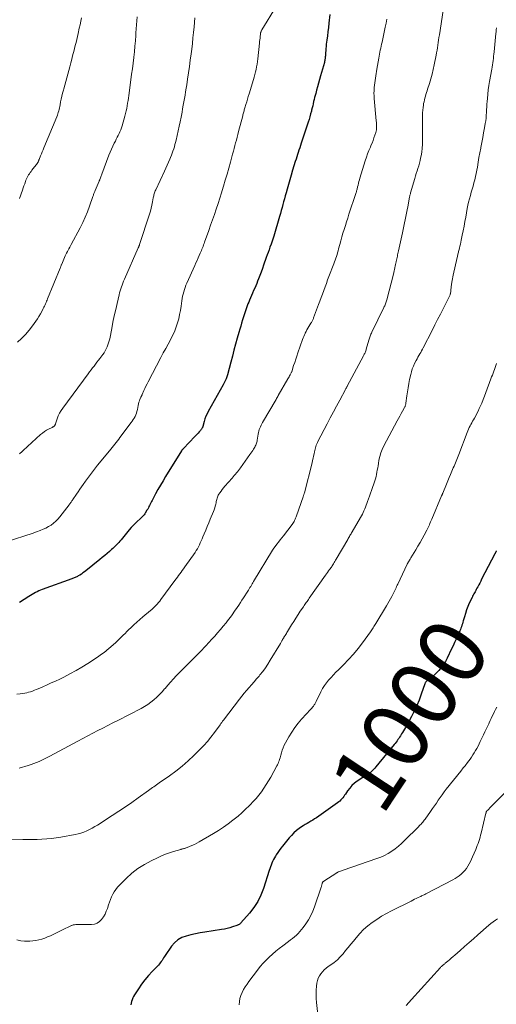
# Model space of a CAD drawing. Units: feet. Extents: x 1959993 to 1964319, y 500000 to 505000.
# Drawn here: x 1961860 to 1962003, y 500943 to 501238 of the extents above; entities that cross this region are included whole.
import ezdxf
from ezdxf.enums import TextEntityAlignment as Align

# ---------------------------------------------------------------- set-up
doc = ezdxf.new("R2010")
doc.units = ezdxf.units.FT
doc.header["$LTSCALE"] = 100
doc.header["$MEASUREMENT"] = 0
for name, color, linetype, lineweight in [('CONTOUR INDEX', 32, 'Continuous', 25), ('CONTOUR INDEX LABEL', 7, 'Continuous', 15), ('CONTOUR INTERMEDIATE', 40, 'Continuous', 15)]:
    doc.layers.add(name, color=color, linetype=linetype, lineweight=lineweight)
doc.styles.add('slant', font='romans.shx', dxfattribs={"oblique": 14.999978})

msp = doc.modelspace()

# ---------------------------------------------------------------- linework, layer by layer
at = {"layer": 'CONTOUR INDEX', "flags": 128}
for points, elevation in [([(1961953.04, 501239.51), (1961952.74, 501236.91), (1961952.59, 501235.65), (1961952.44, 501234.39), (1961952.29, 501233.13), (1961952.14, 501231.88), (1961951.98, 501230.62), (1961951.91, 501229.99), (1961951.85, 501229.36), (1961951.8, 501228.73), (1961951.75, 501228.1), (1961951.71, 501227.39), (1961951.69, 501227.12), (1961951.67, 501226.84), (1961951.65, 501226.56), (1961951.62, 501226.28), (1961951.58, 501226.01), (1961951.54, 501225.73), (1961951.48, 501225.46), (1961951.41, 501225.19), (1961950.27, 501221.13), (1961949.97, 501220.05), (1961949.67, 501218.98), (1961949.37, 501217.9), (1961949.07, 501216.83), (1961948.81, 501215.91), (1961948.64, 501215.29), (1961948.48, 501214.67), (1961948.33, 501214.05), (1961948.18, 501213.43), (1961948.04, 501212.8), (1961947.9, 501212.18), (1961947.75, 501211.55), (1961947.59, 501210.93), (1961947.5, 501210.55), (1961947.29, 501209.74), (1961947.06, 501208.93), (1961946.82, 501208.13), (1961946.57, 501207.33), (1961944.47, 501200.96), (1961944.25, 501200.28), (1961944.02, 501199.61), (1961943.8, 501198.93), (1961943.57, 501198.25), (1961943.35, 501197.57), (1961943.13, 501196.89), (1961942.92, 501196.21), (1961942.7, 501195.52), (1961941.9, 501192.87), (1961941.47, 501191.46), (1961941.05, 501190.04), (1961940.64, 501188.62), (1961940.24, 501187.2), (1961939.94, 501186.1), (1961939.69, 501185.23), (1961939.45, 501184.35), (1961939.21, 501183.47), (1961938.97, 501182.59), (1961938.73, 501181.71), (1961938.49, 501180.83), (1961938.24, 501179.96), (1961937.99, 501179.08), (1961936.24, 501173.12), (1961936.15, 501172.82), (1961936.06, 501172.53), (1961935.97, 501172.23), (1961935.87, 501171.94), (1961935.77, 501171.64), (1961935.66, 501171.35), (1961935.56, 501171.05), (1961935.45, 501170.76), (1961935.11, 501169.82), (1961934.83, 501169.05), (1961934.56, 501168.29), (1961934.29, 501167.52), (1961934.01, 501166.75), (1961933.21, 501164.48), (1961932.84, 501163.43), (1961932.46, 501162.39), (1961932.07, 501161.36), (1961931.67, 501160.32), (1961931.43, 501159.71), (1961931.14, 501158.99), (1961930.85, 501158.27), (1961930.54, 501157.55), (1961930.23, 501156.83), (1961929.92, 501156.12), (1961929.61, 501155.4), (1961929.31, 501154.68), (1961929.01, 501153.97), (1961928.77, 501153.41), (1961928.54, 501152.83), (1961928.31, 501152.24), (1961928.1, 501151.66), (1961927.89, 501151.07), (1961927.69, 501150.48), (1961927.49, 501149.88), (1961927.3, 501149.28), (1961927.12, 501148.69), (1961926.92, 501148.04), (1961926.64, 501147.12), (1961926.37, 501146.19), (1961926.1, 501145.27), (1961925.84, 501144.34), (1961925.34, 501142.6), (1961924.84, 501140.8), (1961924.34, 501139), (1961923.86, 501137.19), (1961923.38, 501135.39), (1961922.38, 501131.59), (1961922.3, 501131.28), (1961922.2, 501130.97), (1961922.09, 501130.67), (1961921.98, 501130.37), (1961921.9, 501130.17), (1961921.81, 501129.97), (1961921.72, 501129.77), (1961921.62, 501129.58), (1961921.52, 501129.39), (1961921.41, 501129.2), (1961921.3, 501129.01), (1961921.19, 501128.81), (1961921.09, 501128.62), (1961916.66, 501120.68), (1961916.29, 501119.94), (1961915.95, 501119.2), (1961915.67, 501118.43), (1961915.43, 501117.65), (1961915.03, 501116.18), (1961915.01, 501116.12), (1961914.99, 501116.06), (1961914.98, 501115.99), (1961914.96, 501115.93), (1961914.94, 501115.86), (1961914.92, 501115.8), (1961914.89, 501115.74), (1961914.86, 501115.69), (1961914.75, 501115.52), (1961914.65, 501115.38), (1961914.56, 501115.24), (1961914.45, 501115.11), (1961914.34, 501114.98), (1961913.93, 501114.53), (1961913.6, 501114.17), (1961913.28, 501113.82), (1961912.95, 501113.47), (1961912.63, 501113.13), (1961909.19, 501109.53), (1961909.12, 501109.45), (1961909.04, 501109.37), (1961908.97, 501109.29), (1961908.9, 501109.2), (1961908.84, 501109.11), (1961908.77, 501109.03), (1961908.71, 501108.93), (1961908.65, 501108.84), (1961903.89, 501101.2), (1961903.1, 501099.91), (1961902.33, 501098.6), (1961901.59, 501097.28), (1961900.87, 501095.95), (1961899.84, 501094), (1961899.65, 501093.63), (1961899.46, 501093.26), (1961899.27, 501092.89), (1961899.09, 501092.52), (1961898.9, 501092.15), (1961898.71, 501091.78), (1961898.51, 501091.41), (1961898.3, 501091.05), (1961897.79, 501090.18), (1961897.64, 501089.94), (1961897.47, 501089.71), (1961897.29, 501089.49), (1961897.1, 501089.28), (1961896.89, 501089.07), (1961896.68, 501088.87), (1961896.47, 501088.68), (1961896.26, 501088.49), (1961895.38, 501087.72), (1961894.75, 501087.13), (1961894.13, 501086.52), (1961893.55, 501085.88), (1961892.98, 501085.22), (1961890.53, 501082.2), (1961890.2, 501081.8), (1961889.87, 501081.42), (1961889.53, 501081.04), (1961889.18, 501080.67), (1961888.82, 501080.3), (1961888.45, 501079.95), (1961888.08, 501079.6), (1961887.7, 501079.26), (1961887.06, 501078.71), (1961886.36, 501078.11), (1961885.65, 501077.51), (1961884.93, 501076.91), (1961884.21, 501076.32), (1961880.03, 501072.94), (1961879.59, 501072.6), (1961879.15, 501072.27), (1961878.69, 501071.96), (1961878.23, 501071.66), (1961877.75, 501071.37), (1961877.52, 501071.23), (1961877.28, 501071.1), (1961877.04, 501070.98), (1961876.79, 501070.87), (1961876.53, 501070.77), (1961876.28, 501070.67), (1961876.02, 501070.57), (1961875.77, 501070.48), (1961866.96, 501067.33), (1961866.43, 501067.13), (1961865.92, 501066.91), (1961865.41, 501066.66), (1961864.92, 501066.4), (1961864.43, 501066.12), (1961863.94, 501065.83), (1961863.46, 501065.54), (1961862.99, 501065.24), (1961860.16, 501063.46)], 1020), ([(1962002.87, 501078.86), (1962002.81, 501078.73), (1962002.75, 501078.61), (1962002.69, 501078.49), (1962002.63, 501078.36), (1962002.57, 501078.24), (1962002.51, 501078.11), (1962002.45, 501077.99), (1961998.48, 501070.37), (1961998.19, 501069.81), (1961997.89, 501069.25), (1961997.59, 501068.69), (1961997.3, 501068.13), (1961997.06, 501067.69), (1961996.88, 501067.35), (1961996.69, 501067.01), (1961996.5, 501066.67), (1961996.31, 501066.33), (1961996.13, 501065.99), (1961995.95, 501065.64), (1961995.77, 501065.3), (1961995.6, 501064.95), (1961994.79, 501063.2), (1961994.36, 501062.21), (1961993.96, 501061.21), (1961993.61, 501060.18), (1961993.3, 501059.15), (1961992.98, 501057.94), (1961992.85, 501057.5), (1961992.72, 501057.06), (1961992.58, 501056.62), (1961992.44, 501056.18), (1961992.28, 501055.74), (1961992.12, 501055.31), (1961991.94, 501054.89), (1961991.76, 501054.47), (1961991.26, 501053.37), (1961990.82, 501052.4), (1961990.37, 501051.44), (1961989.92, 501050.48), (1961989.46, 501049.52), (1961988.15, 501046.8), (1961987.62, 501045.8), (1961987.03, 501044.84), (1961986.36, 501043.94), (1961985.63, 501043.08), (1961984.98, 501042.39), (1961984.52, 501041.92), (1961984.03, 501041.47), (1961983.53, 501041.06), (1961983, 501040.66), (1961982.16, 501040.08), (1961982.04, 501039.98), (1961981.93, 501039.88), (1961981.84, 501039.77), (1961981.75, 501039.64), (1961981.67, 501039.51), (1961981.6, 501039.38), (1961981.54, 501039.24), (1961981.48, 501039.09), (1961980.38, 501035.93), (1961979.74, 501034.22), (1961979.05, 501032.53), (1961978.27, 501030.88), (1961977.44, 501029.25), (1961975.67, 501025.97), (1961975.4, 501025.48), (1961975.12, 501025), (1961974.83, 501024.52), (1961974.53, 501024.05), (1961974.42, 501023.88), (1961974.17, 501023.5), (1961973.92, 501023.11), (1961973.67, 501022.73), (1961973.41, 501022.35), (1961973.15, 501021.97), (1961972.88, 501021.59), (1961972.6, 501021.23), (1961972.31, 501020.87), (1961966.81, 501014.17), (1961966.53, 501013.84), (1961966.24, 501013.52), (1961965.94, 501013.22), (1961965.62, 501012.92), (1961965.4, 501012.72), (1961965.19, 501012.53), (1961964.97, 501012.36), (1961964.74, 501012.2), (1961964.5, 501012.05), (1961964.26, 501011.9), (1961964.02, 501011.75), (1961963.79, 501011.6), (1961963.55, 501011.45), (1961961.25, 501009.89), (1961960.43, 501009.27), (1961959.67, 501008.6), (1961958.99, 501007.84), (1961958.36, 501007.02), (1961957.69, 501006.05), (1961957.44, 501005.68), (1961957.18, 501005.32), (1961956.91, 501004.97), (1961956.63, 501004.62), (1961956.34, 501004.29), (1961956.03, 501003.97), (1961955.7, 501003.69), (1961955.34, 501003.42), (1961949.02, 500998.97), (1961948.48, 500998.6), (1961947.92, 500998.24), (1961947.36, 500997.9), (1961946.78, 500997.58), (1961946.21, 500997.26), (1961945.64, 500996.92), (1961945.09, 500996.56), (1961944.54, 500996.2), (1961943.9, 500995.74), (1961943.07, 500995.11), (1961942.27, 500994.43), (1961941.54, 500993.69), (1961940.85, 500992.9), (1961938.88, 500990.48), (1961938.38, 500989.84), (1961937.89, 500989.19), (1961937.43, 500988.51), (1961936.98, 500987.83), (1961936.75, 500987.45), (1961936.45, 500986.94), (1961936.16, 500986.42), (1961935.91, 500985.89), (1961935.67, 500985.35), (1961935.45, 500984.8), (1961935.24, 500984.24), (1961935.04, 500983.68), (1961934.86, 500983.12), (1961933.15, 500977.72), (1961932.39, 500975.74), (1961931.47, 500973.84), (1961930.32, 500972.08), (1961929.02, 500970.4), (1961926.42, 500967.44), (1961926.3, 500967.31), (1961926.17, 500967.2), (1961926.03, 500967.09), (1961925.88, 500967), (1961925.72, 500966.92), (1961925.57, 500966.84), (1961925.4, 500966.77), (1961925.24, 500966.71), (1961923.95, 500966.28), (1961923.13, 500966.03), (1961922.31, 500965.8), (1961921.47, 500965.62), (1961920.63, 500965.47), (1961915.66, 500964.7), (1961914.24, 500964.46), (1961912.83, 500964.19), (1961911.42, 500963.88), (1961910.02, 500963.54), (1961908.72, 500963.05), (1961907.54, 500962.4), (1961906.52, 500961.5), (1961905.62, 500960.45), (1961903.77, 500957.73), (1961903.53, 500957.36), (1961903.28, 500956.99), (1961903.04, 500956.62), (1961902.8, 500956.25), (1961902.56, 500955.88), (1961902.3, 500955.52), (1961902.02, 500955.18), (1961901.73, 500954.85), (1961899.86, 500952.88), (1961898.76, 500951.66), (1961897.7, 500950.4), (1961896.71, 500949.1), (1961895.76, 500947.75), (1961894.53, 500945.92), (1961894.26, 500945.46), (1961894.03, 500944.98), (1961893.85, 500944.47), (1961893.72, 500943.95), (1961893.6, 500943.42), (1961893.48, 500942.9)], 1000)]:
    msp.add_lwpolyline(points, dxfattribs=dict(at, elevation=elevation))
at = {"layer": 'CONTOUR INTERMEDIATE', "flags": 128}
for points, elevation in [([(1961936.96, 501241.96), (1961932.73, 501234.99), (1961932.64, 501234.84), (1961932.56, 501234.68), (1961932.49, 501234.51), (1961932.42, 501234.35), (1961932.36, 501234.18), (1961932.31, 501234), (1961932.28, 501233.83), (1961932.26, 501233.65), (1961932.19, 501232.98), (1961932.14, 501232.47), (1961932.08, 501231.96), (1961932.03, 501231.44), (1961931.98, 501230.93), (1961931.47, 501226.24), (1961931.38, 501225.45), (1961931.26, 501224.67), (1961931.13, 501223.89), (1961930.97, 501223.11), (1961930.8, 501222.33), (1961930.61, 501221.56), (1961930.4, 501220.8), (1961930.18, 501220.04), (1961928.89, 501215.78), (1961928.64, 501214.99), (1961928.4, 501214.19), (1961928.16, 501213.39), (1961927.92, 501212.59), (1961927.62, 501211.58), (1961927.53, 501211.29), (1961927.44, 501211), (1961927.36, 501210.7), (1961927.28, 501210.41), (1961927.2, 501210.12), (1961927.12, 501209.82), (1961927.04, 501209.52), (1961926.96, 501209.23), (1961925.71, 501204.46), (1961925.49, 501203.62), (1961925.27, 501202.78), (1961925.05, 501201.94), (1961924.83, 501201.1), (1961924.61, 501200.26), (1961924.39, 501199.43), (1961924.16, 501198.59), (1961923.93, 501197.75), (1961923.27, 501195.33), (1961922.77, 501193.52), (1961922.26, 501191.71), (1961921.74, 501189.91), (1961921.2, 501188.11), (1961921.11, 501187.79), (1961920.61, 501186.16), (1961920.09, 501184.53), (1961919.57, 501182.9), (1961919.03, 501181.28), (1961918.47, 501179.66), (1961917.92, 501178.04), (1961917.35, 501176.43), (1961916.78, 501174.82), (1961915.55, 501171.35), (1961915.4, 501170.93), (1961915.24, 501170.51), (1961915.08, 501170.09), (1961914.92, 501169.68), (1961914.75, 501169.26), (1961914.58, 501168.85), (1961914.41, 501168.44), (1961914.23, 501168.03), (1961913.93, 501167.36), (1961913.6, 501166.62), (1961913.28, 501165.88), (1961912.95, 501165.14), (1961912.62, 501164.4), (1961910.26, 501159.11), (1961909.98, 501158.47), (1961909.73, 501157.82), (1961909.5, 501157.15), (1961909.29, 501156.49), (1961909.1, 501155.81), (1961908.94, 501155.13), (1961908.82, 501154.44), (1961908.71, 501153.75), (1961908.5, 501152.13), (1961908.31, 501150.88), (1961908.08, 501149.65), (1961907.79, 501148.42), (1961907.47, 501147.21), (1961907.08, 501146.01), (1961906.64, 501144.84), (1961906.12, 501143.69), (1961905.56, 501142.57), (1961905.33, 501142.14), (1961904.61, 501140.82), (1961903.9, 501139.49), (1961903.19, 501138.16), (1961902.49, 501136.83), (1961898.67, 501129.53), (1961898.33, 501128.88), (1961898.01, 501128.22), (1961897.69, 501127.55), (1961897.39, 501126.88), (1961896.88, 501125.75), (1961896.83, 501125.64), (1961896.78, 501125.54), (1961896.73, 501125.44), (1961896.68, 501125.34), (1961896.63, 501125.23), (1961896.58, 501125.13), (1961896.53, 501125.03), (1961896.48, 501124.93), (1961896.2, 501124.27), (1961896.02, 501123.83), (1961895.87, 501123.38), (1961895.75, 501122.92), (1961895.65, 501122.46), (1961895.43, 501121.21), (1961895.31, 501120.68), (1961895.16, 501120.16), (1961894.97, 501119.65), (1961894.74, 501119.16), (1961894.47, 501118.68), (1961894.19, 501118.21), (1961893.89, 501117.75), (1961893.57, 501117.31), (1961890.21, 501112.82), (1961889.83, 501112.32), (1961889.44, 501111.82), (1961889.06, 501111.32), (1961888.67, 501110.83), (1961888.27, 501110.34), (1961887.88, 501109.85), (1961887.48, 501109.36), (1961887.08, 501108.88), (1961883.51, 501104.53), (1961882.58, 501103.37), (1961881.66, 501102.19), (1961880.78, 501100.99), (1961879.91, 501099.78), (1961879.23, 501098.81), (1961878.72, 501098.07), (1961878.21, 501097.33), (1961877.69, 501096.59), (1961877.18, 501095.84), (1961876.13, 501094.31), (1961875.99, 501094.11), (1961875.85, 501093.9), (1961875.71, 501093.7), (1961875.57, 501093.5), (1961875.43, 501093.3), (1961875.29, 501093.1), (1961875.15, 501092.9), (1961875, 501092.71), (1961872.23, 501089.07), (1961871.65, 501088.38), (1961871.02, 501087.74), (1961870.33, 501087.16), (1961869.6, 501086.63), (1961869.58, 501086.62), (1961868.81, 501086.15), (1961868.02, 501085.73), (1961867.21, 501085.35), (1961866.38, 501085.02), (1961865.2, 501084.58), (1961864.95, 501084.49), (1961864.7, 501084.4), (1961864.44, 501084.31), (1961864.19, 501084.23), (1961856.2, 501081.63)], 1024), ([(1961986.91, 501240.78), (1961985.82, 501233.42), (1961985.71, 501232.65), (1961985.59, 501231.89), (1961985.48, 501231.12), (1961985.38, 501230.35), (1961985.26, 501229.59), (1961985.14, 501228.83), (1961985, 501228.07), (1961984.85, 501227.31), (1961984.28, 501224.48), (1961983.98, 501223.07), (1961983.64, 501221.66), (1961983.25, 501220.27), (1961982.84, 501218.89), (1961982.31, 501217.21), (1961982.14, 501216.67), (1961981.97, 501216.13), (1961981.8, 501215.58), (1961981.64, 501215.04), (1961981.48, 501214.49), (1961981.34, 501213.94), (1961981.23, 501213.39), (1961981.12, 501212.83), (1961981.05, 501212.41), (1961980.94, 501211.64), (1961980.86, 501210.86), (1961980.81, 501210.09), (1961980.79, 501209.31), (1961980.79, 501208.9), (1961980.79, 501207.91), (1961980.78, 501206.92), (1961980.78, 501205.94), (1961980.78, 501204.95), (1961980.79, 501201.77), (1961980.76, 501200.62), (1961980.68, 501199.48), (1961980.54, 501198.35), (1961980.34, 501197.22), (1961980.21, 501196.54), (1961980.04, 501195.76), (1961979.85, 501194.99), (1961979.63, 501194.22), (1961979.4, 501193.46), (1961979.16, 501192.7), (1961978.92, 501191.94), (1961978.69, 501191.18), (1961978.47, 501190.42), (1961977.2, 501186.09), (1961977.14, 501185.86), (1961977.07, 501185.63), (1961977.01, 501185.4), (1961976.96, 501185.17), (1961976.91, 501184.94), (1961976.86, 501184.7), (1961976.81, 501184.47), (1961976.77, 501184.23), (1961976.36, 501181.98), (1961976.18, 501181), (1961975.99, 501180.02), (1961975.8, 501179.05), (1961975.6, 501178.07), (1961975.39, 501177.1), (1961975.19, 501176.13), (1961974.98, 501175.16), (1961974.77, 501174.18), (1961973.59, 501168.8), (1961973.5, 501168.39), (1961973.42, 501167.99), (1961973.33, 501167.58), (1961973.25, 501167.18), (1961973.17, 501166.77), (1961973.09, 501166.36), (1961973, 501165.96), (1961972.92, 501165.55), (1961972.91, 501165.5), (1961972.82, 501165.06), (1961972.73, 501164.63), (1961972.64, 501164.19), (1961972.54, 501163.76), (1961972.52, 501163.68), (1961972.41, 501163.21), (1961972.3, 501162.74), (1961972.18, 501162.27), (1961972.06, 501161.8), (1961970.06, 501154.1), (1961969.98, 501153.8), (1961969.89, 501153.49), (1961969.79, 501153.2), (1961969.68, 501152.9), (1961969.57, 501152.61), (1961969.45, 501152.32), (1961969.32, 501152.03), (1961969.19, 501151.75), (1961965.59, 501144.35), (1961965.46, 501144.08), (1961965.33, 501143.79), (1961965.21, 501143.51), (1961965.1, 501143.22), (1961965, 501142.93), (1961964.9, 501142.64), (1961964.81, 501142.34), (1961964.72, 501142.04), (1961963.96, 501139.35), (1961963.88, 501139.08), (1961963.79, 501138.82), (1961963.7, 501138.55), (1961963.59, 501138.29), (1961963.48, 501138.04), (1961963.36, 501137.78), (1961963.24, 501137.53), (1961963.11, 501137.28), (1961958.24, 501128.2), (1961958.18, 501128.08), (1961958.12, 501127.97), (1961958.06, 501127.85), (1961958, 501127.73), (1961957.94, 501127.62), (1961957.87, 501127.5), (1961957.81, 501127.39), (1961957.75, 501127.27), (1961955.98, 501124), (1961955.04, 501122.25), (1961954.11, 501120.5), (1961953.18, 501118.74), (1961952.26, 501116.98), (1961949.49, 501111.67), (1961949.31, 501111.3), (1961949.14, 501110.93), (1961948.98, 501110.54), (1961948.84, 501110.15), (1961948.72, 501109.76), (1961948.61, 501109.36), (1961948.51, 501108.96), (1961948.42, 501108.56), (1961948.32, 501107.99), (1961948.18, 501107.3), (1961948.03, 501106.62), (1961947.87, 501105.93), (1961947.71, 501105.25), (1961945.41, 501096.25), (1961945.37, 501096.1), (1961945.33, 501095.95), (1961945.28, 501095.81), (1961945.24, 501095.66), (1961945.19, 501095.51), (1961945.14, 501095.36), (1961945.09, 501095.22), (1961945.04, 501095.07), (1961943.04, 501089.38), (1961942.92, 501089.04), (1961942.79, 501088.7), (1961942.64, 501088.36), (1961942.5, 501088.03), (1961942.33, 501087.7), (1961942.16, 501087.39), (1961941.96, 501087.08), (1961941.75, 501086.79), (1961939.15, 501083.44), (1961938.66, 501082.81), (1961938.17, 501082.17), (1961937.68, 501081.53), (1961937.18, 501080.9), (1961936.34, 501079.8), (1961936.27, 501079.71), (1961936.2, 501079.62), (1961936.13, 501079.53), (1961936.07, 501079.43), (1961936.01, 501079.34), (1961935.95, 501079.24), (1961935.89, 501079.14), (1961935.83, 501079.05), (1961930.22, 501069.7), (1961930, 501069.34), (1961929.78, 501068.97), (1961929.57, 501068.61), (1961929.35, 501068.25), (1961929.13, 501067.88), (1961928.91, 501067.52), (1961928.69, 501067.16), (1961928.46, 501066.8), (1961927.19, 501064.81), (1961926.73, 501064.09), (1961926.26, 501063.38), (1961925.79, 501062.66), (1961925.31, 501061.95), (1961925.09, 501061.63), (1961924.72, 501061.09), (1961924.34, 501060.54), (1961923.96, 501060.01), (1961923.58, 501059.47), (1961923.19, 501058.94), (1961922.79, 501058.41), (1961922.38, 501057.89), (1961921.96, 501057.38), (1961921.13, 501056.37), (1961920.29, 501055.37), (1961919.44, 501054.37), (1961918.57, 501053.39), (1961917.69, 501052.42), (1961915.89, 501050.45), (1961915.33, 501049.85), (1961914.78, 501049.26), (1961914.22, 501048.68), (1961913.65, 501048.1), (1961913.08, 501047.53), (1961912.51, 501046.95), (1961911.94, 501046.37), (1961911.37, 501045.8), (1961907.08, 501041.44), (1961906.21, 501040.53), (1961905.35, 501039.6), (1961904.52, 501038.66), (1961903.71, 501037.7), (1961903.58, 501037.53), (1961902.82, 501036.67), (1961902.03, 501035.83), (1961901.21, 501035.03), (1961900.35, 501034.27), (1961899.44, 501033.55), (1961898.51, 501032.88), (1961897.54, 501032.28), (1961896.54, 501031.71), (1961889.59, 501028.11), (1961888.1, 501027.34), (1961886.6, 501026.57), (1961885.11, 501025.8), (1961883.61, 501025.05), (1961882.11, 501024.28), (1961880.61, 501023.51), (1961879.13, 501022.73), (1961877.64, 501021.94), (1961869.2, 501017.39), (1961868.42, 501016.98), (1961867.64, 501016.58), (1961866.85, 501016.2), (1961866.05, 501015.83), (1961865.24, 501015.49), (1961864.42, 501015.17), (1961863.59, 501014.88), (1961862.76, 501014.62), (1961860.03, 501013.83)], 1012), ([(1961970.13, 501238.17), (1961969.87, 501236.98), (1961969.62, 501235.79), (1961968.67, 501231.23), (1961968.54, 501230.64), (1961968.41, 501230.04), (1961968.28, 501229.45), (1961968.15, 501228.86), (1961968.01, 501228.27), (1961967.89, 501227.68), (1961967.78, 501227.08), (1961967.67, 501226.48), (1961967.12, 501223.2), (1961967.01, 501222.51), (1961966.89, 501221.82), (1961966.78, 501221.13), (1961966.67, 501220.44), (1961966.57, 501219.75), (1961966.47, 501219.05), (1961966.4, 501218.36), (1961966.33, 501217.66), (1961966.32, 501217.49), (1961966.27, 501216.71), (1961966.25, 501215.93), (1961966.28, 501215.14), (1961966.33, 501214.36), (1961966.92, 501207.66), (1961966.96, 501207.22), (1961966.98, 501206.78), (1961967, 501206.34), (1961967.01, 501205.9), (1961967, 501205.46), (1961966.96, 501205.03), (1961966.87, 501204.6), (1961966.76, 501204.18), (1961966.52, 501203.41), (1961966.25, 501202.62), (1961965.97, 501201.82), (1961965.67, 501201.04), (1961965.35, 501200.26), (1961965.16, 501199.81), (1961964.75, 501198.8), (1961964.36, 501197.79), (1961964, 501196.77), (1961963.66, 501195.73), (1961962.02, 501190.47), (1961961.87, 501189.97), (1961961.73, 501189.47), (1961961.6, 501188.97), (1961961.48, 501188.46), (1961961.36, 501187.96), (1961961.3, 501187.7), (1961961.23, 501187.45), (1961961.17, 501187.2), (1961961.11, 501186.94), (1961961.04, 501186.69), (1961960.97, 501186.44), (1961960.89, 501186.19), (1961960.81, 501185.94), (1961958.76, 501179.69), (1961958.4, 501178.57), (1961958.03, 501177.44), (1961957.68, 501176.31), (1961957.32, 501175.18), (1961956.97, 501174.05), (1961956.64, 501172.92), (1961956.32, 501171.78), (1961956.01, 501170.64), (1961955.66, 501169.31), (1961955.51, 501168.75), (1961955.35, 501168.19), (1961955.19, 501167.63), (1961955.02, 501167.07), (1961954.84, 501166.52), (1961954.65, 501165.97), (1961954.45, 501165.43), (1961954.25, 501164.88), (1961952.78, 501161.06), (1961952.38, 501160.02), (1961951.99, 501158.97), (1961951.6, 501157.92), (1961951.22, 501156.86), (1961950.84, 501155.81), (1961950.45, 501154.76), (1961950.07, 501153.71), (1961949.68, 501152.66), (1961948.19, 501148.69), (1961948.11, 501148.48), (1961948.02, 501148.28), (1961947.93, 501148.08), (1961947.83, 501147.88), (1961947.72, 501147.68), (1961947.61, 501147.49), (1961947.5, 501147.3), (1961947.38, 501147.1), (1961946.72, 501146.05), (1961946.44, 501145.57), (1961946.17, 501145.09), (1961945.92, 501144.61), (1961945.67, 501144.11), (1961945.61, 501143.98), (1961945.41, 501143.55), (1961945.22, 501143.11), (1961945.05, 501142.66), (1961944.89, 501142.21), (1961943.49, 501138.17), (1961943.16, 501137.23), (1961942.84, 501136.27), (1961942.52, 501135.32), (1961942.21, 501134.37), (1961941.62, 501132.56), (1961941.6, 501132.51), (1961941.59, 501132.46), (1961941.57, 501132.41), (1961941.55, 501132.36), (1961941.53, 501132.32), (1961941.51, 501132.27), (1961941.48, 501132.23), (1961941.46, 501132.18), (1961941.17, 501131.64), (1961941, 501131.33), (1961940.83, 501131.02), (1961940.65, 501130.71), (1961940.48, 501130.4), (1961937.62, 501125.41), (1961937.45, 501125.12), (1961937.28, 501124.83), (1961937.11, 501124.54), (1961936.94, 501124.25), (1961932.87, 501117.31), (1961932.64, 501116.9), (1961932.44, 501116.49), (1961932.25, 501116.07), (1961932.08, 501115.65), (1961931.93, 501115.21), (1961931.8, 501114.77), (1961931.7, 501114.32), (1961931.62, 501113.87), (1961931.33, 501112.07), (1961931.27, 501111.74), (1961931.19, 501111.42), (1961931.1, 501111.11), (1961930.99, 501110.8), (1961930.86, 501110.5), (1961930.72, 501110.2), (1961930.56, 501109.91), (1961930.39, 501109.63), (1961930.22, 501109.36), (1961929.94, 501108.95), (1961929.67, 501108.54), (1961929.39, 501108.14), (1961929.1, 501107.73), (1961926.3, 501103.79), (1961926, 501103.39), (1961925.7, 501102.99), (1961925.4, 501102.6), (1961925.08, 501102.22), (1961924.76, 501101.84), (1961924.44, 501101.46), (1961924.11, 501101.09), (1961923.78, 501100.71), (1961921.57, 501098.22), (1961921.18, 501097.76), (1961920.81, 501097.3), (1961920.46, 501096.81), (1961920.12, 501096.31), (1961919.83, 501095.88), (1961919.66, 501095.59), (1961919.51, 501095.29), (1961919.39, 501094.97), (1961919.28, 501094.65), (1961919.2, 501094.32), (1961919.11, 501093.99), (1961919.04, 501093.65), (1961918.97, 501093.32), (1961918.87, 501092.86), (1961918.74, 501092.3), (1961918.59, 501091.75), (1961918.4, 501091.2), (1961918.2, 501090.67), (1961917.26, 501088.4), (1961916.81, 501087.31), (1961916.36, 501086.22), (1961915.9, 501085.12), (1961915.46, 501084.03), (1961915.05, 501083.05), (1961914.8, 501082.45), (1961914.54, 501081.85), (1961914.27, 501081.26), (1961913.99, 501080.67), (1961913.7, 501080.09), (1961913.38, 501079.52), (1961913.04, 501078.97), (1961912.68, 501078.43), (1961909.6, 501074.06), (1961909.23, 501073.55), (1961908.87, 501073.04), (1961908.5, 501072.53), (1961908.13, 501072.02), (1961907.76, 501071.52), (1961907.39, 501071.01), (1961907.02, 501070.51), (1961906.65, 501070), (1961902.49, 501064.29), (1961902.14, 501063.84), (1961901.78, 501063.39), (1961901.4, 501062.96), (1961901, 501062.55), (1961900.59, 501062.14), (1961900.18, 501061.75), (1961899.75, 501061.37), (1961899.31, 501060.99), (1961897.04, 501059.09), (1961896.12, 501058.3), (1961895.22, 501057.51), (1961894.33, 501056.69), (1961893.46, 501055.87), (1961892.88, 501055.31), (1961892.3, 501054.75), (1961891.73, 501054.19), (1961891.16, 501053.62), (1961890.59, 501053.05), (1961890.02, 501052.48), (1961889.44, 501051.92), (1961888.84, 501051.38), (1961888.24, 501050.84), (1961886.74, 501049.55), (1961886.34, 501049.22), (1961885.95, 501048.89), (1961885.55, 501048.57), (1961885.15, 501048.26), (1961884.74, 501047.95), (1961884.32, 501047.65), (1961883.9, 501047.36), (1961883.48, 501047.07), (1961880.6, 501045.18), (1961878.84, 501044.08), (1961877.07, 501043.03), (1961875.25, 501042.04), (1961873.41, 501041.1), (1961872.17, 501040.5), (1961870.92, 501039.91), (1961869.67, 501039.32), (1961868.41, 501038.75), (1961867.14, 501038.2), (1961865.71, 501037.58), (1961865.16, 501037.34), (1961864.6, 501037.12), (1961864.03, 501036.9), (1961863.47, 501036.7), (1961862.89, 501036.52), (1961862.31, 501036.36), (1961861.73, 501036.24), (1961861.13, 501036.15), (1961860.37, 501036.04), (1961859.38, 501035.93)], 1016), ([(1961895.41, 501238.8), (1961895.3, 501237.63), (1961895.2, 501236.45), (1961895.1, 501235.27), (1961895.01, 501234.09), (1961894.95, 501233.23), (1961894.82, 501231.62), (1961894.68, 501230.01), (1961894.52, 501228.4), (1961894.35, 501226.8), (1961894.33, 501226.66), (1961894.13, 501224.98), (1961893.93, 501223.31), (1961893.71, 501221.64), (1961893.49, 501219.97), (1961892.86, 501215.29), (1961892.75, 501214.51), (1961892.63, 501213.74), (1961892.51, 501212.96), (1961892.39, 501212.19), (1961892.25, 501211.42), (1961892.09, 501210.65), (1961891.9, 501209.89), (1961891.7, 501209.13), (1961890.85, 501206.19), (1961890.67, 501205.59), (1961890.46, 501205.01), (1961890.22, 501204.43), (1961889.96, 501203.87), (1961889.69, 501203.31), (1961889.41, 501202.75), (1961889.13, 501202.2), (1961888.85, 501201.64), (1961888.51, 501200.98), (1961888.07, 501200.1), (1961887.65, 501199.2), (1961887.27, 501198.29), (1961886.9, 501197.36), (1961884.77, 501191.74), (1961884.66, 501191.45), (1961884.56, 501191.17), (1961884.46, 501190.88), (1961884.36, 501190.59), (1961884.21, 501190.16), (1961884.19, 501190.09), (1961884.16, 501190.01), (1961884.13, 501189.94), (1961884.1, 501189.87), (1961884.07, 501189.8), (1961884.04, 501189.72), (1961884.01, 501189.65), (1961883.98, 501189.58), (1961882.75, 501186.79), (1961882.66, 501186.57), (1961882.57, 501186.35), (1961882.49, 501186.12), (1961882.41, 501185.9), (1961882.34, 501185.67), (1961882.26, 501185.45), (1961882.19, 501185.22), (1961882.11, 501184.99), (1961881.12, 501182.1), (1961880.51, 501180.44), (1961879.85, 501178.81), (1961879.1, 501177.22), (1961878.31, 501175.64), (1961875.63, 501170.66), (1961875.4, 501170.23), (1961875.17, 501169.81), (1961874.94, 501169.38), (1961874.7, 501168.95), (1961874.48, 501168.52), (1961874.26, 501168.09), (1961874.05, 501167.65), (1961873.85, 501167.21), (1961872.79, 501164.74), (1961872.72, 501164.6), (1961872.66, 501164.45), (1961872.6, 501164.31), (1961872.55, 501164.16), (1961872.49, 501164.02), (1961872.43, 501163.87), (1961872.37, 501163.73), (1961872.31, 501163.58), (1961868.57, 501154.37), (1961868.42, 501154), (1961868.27, 501153.63), (1961868.11, 501153.27), (1961867.95, 501152.91), (1961867.78, 501152.55), (1961867.61, 501152.19), (1961867.44, 501151.84), (1961867.26, 501151.48), (1961866.82, 501150.63), (1961866.41, 501149.87), (1961865.97, 501149.11), (1961865.5, 501148.38), (1961865.01, 501147.66), (1961864.05, 501146.33), (1961863.02, 501144.99), (1961861.94, 501143.71), (1961860.77, 501142.5), (1961859.54, 501141.35)], 1032), ([(1961878.74, 501238.58), (1961878.51, 501237.54), (1961878.27, 501236.49), (1961878.04, 501235.45), (1961877.69, 501233.87), (1961877.48, 501232.97), (1961877.27, 501232.06), (1961877.06, 501231.16), (1961876.83, 501230.25), (1961876.61, 501229.35), (1961876.38, 501228.45), (1961876.16, 501227.55), (1961875.93, 501226.65), (1961875.79, 501226.12), (1961875.51, 501225.01), (1961875.22, 501223.9), (1961874.92, 501222.79), (1961874.61, 501221.68), (1961874.6, 501221.65), (1961874.3, 501220.56), (1961874, 501219.47), (1961873.7, 501218.38), (1961873.39, 501217.29), (1961873.27, 501216.86), (1961873.04, 501215.98), (1961872.82, 501215.1), (1961872.63, 501214.22), (1961872.44, 501213.34), (1961872.28, 501212.47), (1961872.18, 501212.02), (1961872.09, 501211.56), (1961871.99, 501211.11), (1961871.88, 501210.66), (1961871.77, 501210.22), (1961871.64, 501209.78), (1961871.48, 501209.34), (1961871.32, 501208.91), (1961867.47, 501199.63), (1961867.21, 501199.01), (1961866.96, 501198.39), (1961866.7, 501197.78), (1961866.45, 501197.16), (1961866, 501196.08), (1961865.97, 501196), (1961865.95, 501195.93), (1961865.92, 501195.85), (1961865.9, 501195.77), (1961865.87, 501195.7), (1961865.84, 501195.62), (1961865.81, 501195.55), (1961865.78, 501195.48), (1961865.75, 501195.42), (1961865.7, 501195.32), (1961865.65, 501195.22), (1961865.58, 501195.13), (1961865.52, 501195.04), (1961863.86, 501192.9), (1961863.6, 501192.55), (1961863.34, 501192.2), (1961863.1, 501191.84), (1961862.86, 501191.48), (1961862.64, 501191.1), (1961862.44, 501190.72), (1961862.26, 501190.32), (1961862.09, 501189.92), (1961861.93, 501189.48), (1961861.7, 501188.85), (1961861.46, 501188.22), (1961861.24, 501187.59), (1961861.01, 501186.96), (1961860.1, 501184.46)], 1036), ([(1961912.66, 501238.5), (1961912.41, 501235.85), (1961912.24, 501234.18), (1961912.07, 501232.52), (1961911.88, 501230.86), (1961911.68, 501229.2), (1961911.5, 501227.76), (1961911.26, 501225.86), (1961911.01, 501223.97), (1961910.74, 501222.08), (1961910.46, 501220.19), (1961910.19, 501218.46), (1961910.03, 501217.44), (1961909.87, 501216.42), (1961909.7, 501215.39), (1961909.52, 501214.37), (1961909.34, 501213.35), (1961909.16, 501212.34), (1961908.98, 501211.32), (1961908.79, 501210.3), (1961908.52, 501208.81), (1961908.25, 501207.43), (1961907.97, 501206.05), (1961907.68, 501204.67), (1961907.36, 501203.3), (1961907.03, 501201.87), (1961906.87, 501201.22), (1961906.69, 501200.57), (1961906.5, 501199.92), (1961906.3, 501199.28), (1961906.09, 501198.64), (1961905.86, 501198.01), (1961905.62, 501197.38), (1961905.37, 501196.75), (1961905.14, 501196.18), (1961904.76, 501195.28), (1961904.37, 501194.38), (1961903.97, 501193.49), (1961903.55, 501192.6), (1961900.93, 501187.03), (1961900.8, 501186.74), (1961900.68, 501186.44), (1961900.57, 501186.14), (1961900.48, 501185.84), (1961900.39, 501185.53), (1961900.31, 501185.22), (1961900.24, 501184.91), (1961900.18, 501184.6), (1961899.95, 501183.38), (1961899.77, 501182.46), (1961899.55, 501181.55), (1961899.31, 501180.65), (1961899.04, 501179.75), (1961896.1, 501170.65), (1961896.08, 501170.59), (1961896.06, 501170.52), (1961896.03, 501170.46), (1961896.01, 501170.39), (1961895.98, 501170.33), (1961895.96, 501170.27), (1961895.93, 501170.2), (1961895.9, 501170.14), (1961895.87, 501170.06), (1961895.82, 501169.95), (1961895.78, 501169.85), (1961895.73, 501169.75), (1961895.69, 501169.64), (1961891.55, 501160.24), (1961891.3, 501159.67), (1961891.07, 501159.09), (1961890.85, 501158.51), (1961890.64, 501157.93), (1961890.45, 501157.34), (1961890.27, 501156.75), (1961890.1, 501156.15), (1961889.95, 501155.55), (1961889.37, 501153.02), (1961888.94, 501151.15), (1961888.53, 501149.28), (1961888.13, 501147.4), (1961887.75, 501145.52), (1961887.14, 501142.44), (1961886.99, 501141.81), (1961886.82, 501141.18), (1961886.61, 501140.57), (1961886.37, 501139.96), (1961886.09, 501139.38), (1961885.79, 501138.8), (1961885.45, 501138.25), (1961885.08, 501137.72), (1961884.21, 501136.55), (1961883.78, 501135.96), (1961883.34, 501135.38), (1961882.9, 501134.81), (1961882.45, 501134.23), (1961882, 501133.66), (1961881.56, 501133.08), (1961881.12, 501132.5), (1961880.68, 501131.92), (1961873.07, 501121.65), (1961872.57, 501120.89), (1961872.12, 501120.12), (1961871.74, 501119.3), (1961871.42, 501118.45), (1961870.92, 501116.93), (1961870.88, 501116.82), (1961870.85, 501116.72), (1961870.8, 501116.63), (1961870.76, 501116.53), (1961870.7, 501116.44), (1961870.64, 501116.35), (1961870.57, 501116.28), (1961870.49, 501116.21), (1961870.41, 501116.16), (1961870.28, 501116.08), (1961870.16, 501116), (1961870.02, 501115.92), (1961869.89, 501115.85), (1961868.86, 501115.35), (1961868.22, 501115), (1961867.61, 501114.62), (1961867.04, 501114.19), (1961866.48, 501113.73), (1961861.24, 501108.92), (1961861.05, 501108.75), (1961860.86, 501108.57), (1961860.67, 501108.4), (1961860.48, 501108.22), (1961860.17, 501107.95)], 1028), ([(1962002.89, 501235.5), (1962002.84, 501234.94), (1962002.79, 501234.38), (1962002.73, 501233.82), (1962002.21, 501228.35), (1962002.14, 501227.7), (1962002.07, 501227.05), (1962001.99, 501226.4), (1962001.91, 501225.75), (1962001.82, 501225.1), (1962001.72, 501224.45), (1962001.61, 501223.81), (1962001.5, 501223.16), (1962000.84, 501219.49), (1962000.63, 501218.23), (1962000.45, 501216.96), (1962000.3, 501215.68), (1962000.18, 501214.4), (1962000.11, 501213.5), (1962000.05, 501212.67), (1961999.99, 501211.84), (1961999.95, 501211.01), (1961999.91, 501210.18), (1961999.87, 501209.36), (1961999.8, 501208.53), (1961999.69, 501207.71), (1961999.56, 501206.89), (1961999.33, 501205.59), (1961999.07, 501204.13), (1961998.8, 501202.66), (1961998.52, 501201.2), (1961998.25, 501199.73), (1961998.21, 501199.55), (1961997.94, 501198.12), (1961997.68, 501196.69), (1961997.43, 501195.26), (1961997.19, 501193.83), (1961997.03, 501192.89), (1961996.86, 501191.93), (1961996.66, 501190.98), (1961996.43, 501190.04), (1961996.18, 501189.1), (1961995.92, 501188.17), (1961995.65, 501187.23), (1961995.39, 501186.3), (1961995.12, 501185.37), (1961995.1, 501185.3), (1961994.83, 501184.33), (1961994.59, 501183.36), (1961994.38, 501182.38), (1961994.19, 501181.39), (1961993.73, 501178.88), (1961993.48, 501177.51), (1961993.22, 501176.15), (1961992.95, 501174.79), (1961992.68, 501173.42), (1961992.36, 501171.9), (1961992.23, 501171.3), (1961992.1, 501170.71), (1961991.96, 501170.11), (1961991.81, 501169.51), (1961991.64, 501168.85), (1961991.58, 501168.59), (1961991.51, 501168.33), (1961991.45, 501168.07), (1961991.39, 501167.8), (1961991.32, 501167.54), (1961991.26, 501167.28), (1961991.2, 501167.02), (1961991.14, 501166.75), (1961989.94, 501161.48), (1961989.83, 501160.95), (1961989.72, 501160.41), (1961989.63, 501159.87), (1961989.55, 501159.33), (1961989.37, 501157.92), (1961989.32, 501157.59), (1961989.28, 501157.27), (1961989.25, 501156.95), (1961989.21, 501156.62), (1961989.16, 501156.11), (1961989.15, 501156.04), (1961989.14, 501155.97), (1961989.12, 501155.91), (1961989.1, 501155.85), (1961989.08, 501155.78), (1961989.06, 501155.72), (1961989.04, 501155.66), (1961989.01, 501155.6), (1961986.92, 501151.36), (1961986.12, 501149.75), (1961985.31, 501148.14), (1961984.5, 501146.54), (1961983.69, 501144.94), (1961981.02, 501139.73), (1961980.77, 501139.26), (1961980.52, 501138.8), (1961980.26, 501138.35), (1961979.99, 501137.9), (1961979.97, 501137.86), (1961979.69, 501137.39), (1961979.42, 501136.92), (1961979.16, 501136.44), (1961978.9, 501135.95), (1961978.42, 501135), (1961978.05, 501134.2), (1961977.73, 501133.38), (1961977.47, 501132.54), (1961977.25, 501131.69), (1961976.93, 501130.19), (1961976.68, 501128.97), (1961976.46, 501127.75), (1961976.26, 501126.52), (1961976.09, 501125.29), (1961975.83, 501123.17), (1961975.8, 501123), (1961975.77, 501122.82), (1961975.73, 501122.65), (1961975.68, 501122.48), (1961975.63, 501122.31), (1961975.56, 501122.15), (1961975.49, 501121.99), (1961975.41, 501121.83), (1961974.78, 501120.71), (1961974.38, 501120), (1961973.98, 501119.28), (1961973.59, 501118.56), (1961973.2, 501117.84), (1961969.2, 501110.3), (1961968.71, 501109.27), (1961968.3, 501108.21), (1961967.98, 501107.12), (1961967.74, 501106.01), (1961967.57, 501105.05), (1961967.46, 501104.39), (1961967.36, 501103.74), (1961967.25, 501103.08), (1961967.15, 501102.43), (1961967.03, 501101.77), (1961966.89, 501101.13), (1961966.72, 501100.49), (1961966.51, 501099.86), (1961965.5, 501096.98), (1961965.21, 501096.15), (1961964.91, 501095.31), (1961964.61, 501094.48), (1961964.31, 501093.65), (1961964.09, 501093.07), (1961963.89, 501092.53), (1961963.69, 501091.99), (1961963.47, 501091.46), (1961963.25, 501090.93), (1961963.02, 501090.41), (1961962.77, 501089.89), (1961962.5, 501089.38), (1961962.23, 501088.88), (1961959.74, 501084.61), (1961959.57, 501084.33), (1961959.4, 501084.04), (1961959.23, 501083.76), (1961959.06, 501083.48), (1961958.88, 501083.19), (1961958.71, 501082.91), (1961958.54, 501082.62), (1961958.38, 501082.34), (1961954.93, 501076.44), (1961954.72, 501076.09), (1961954.52, 501075.73), (1961954.32, 501075.38), (1961954.12, 501075.03), (1961953.77, 501074.42), (1961953.74, 501074.38), (1961953.71, 501074.33), (1961953.68, 501074.28), (1961953.65, 501074.23), (1961953.62, 501074.18), (1961953.59, 501074.14), (1961953.56, 501074.09), (1961953.53, 501074.05), (1961952.98, 501073.3), (1961952.68, 501072.88), (1961952.38, 501072.46), (1961952.07, 501072.04), (1961951.77, 501071.62), (1961946.87, 501064.68), (1961946.65, 501064.37), (1961946.43, 501064.05), (1961946.21, 501063.74), (1961945.98, 501063.43), (1961945.76, 501063.11), (1961945.54, 501062.8), (1961945.32, 501062.48), (1961945.11, 501062.16), (1961944.2, 501060.8), (1961943.54, 501059.79), (1961942.88, 501058.78), (1961942.24, 501057.76), (1961941.61, 501056.74), (1961940.4, 501054.77), (1961940.21, 501054.46), (1961940.02, 501054.14), (1961939.82, 501053.82), (1961939.62, 501053.51), (1961939.4, 501053.14), (1961939.31, 501053.01), (1961939.23, 501052.88), (1961939.15, 501052.74), (1961939.07, 501052.61), (1961938.99, 501052.48), (1961938.91, 501052.34), (1961938.84, 501052.21), (1961938.76, 501052.07), (1961938.69, 501051.94), (1961938.58, 501051.74), (1961938.47, 501051.54), (1961938.36, 501051.34), (1961938.24, 501051.15), (1961935.22, 501046.12), (1961934.5, 501044.98), (1961933.75, 501043.86), (1961932.95, 501042.78), (1961932.11, 501041.72), (1961931.84, 501041.4), (1961931.11, 501040.53), (1961930.37, 501039.66), (1961929.62, 501038.81), (1961928.86, 501037.96), (1961928.11, 501037.11), (1961927.38, 501036.24), (1961926.66, 501035.36), (1961925.96, 501034.46), (1961921.17, 501028.2), (1961921.05, 501028.03), (1961920.92, 501027.86), (1961920.8, 501027.69), (1961920.68, 501027.52), (1961920.56, 501027.34), (1961920.44, 501027.17), (1961920.32, 501027), (1961920.2, 501026.83), (1961918.47, 501024.45), (1961917.46, 501023.12), (1961916.4, 501021.82), (1961915.28, 501020.58), (1961914.12, 501019.37), (1961912.32, 501017.6), (1961910.59, 501015.97), (1961908.81, 501014.41), (1961906.95, 501012.94), (1961905.03, 501011.53), (1961901.92, 501009.37), (1961901.52, 501009.09), (1961901.12, 501008.82), (1961900.72, 501008.54), (1961900.31, 501008.26), (1961899.91, 501007.99), (1961899.51, 501007.71), (1961899.11, 501007.42), (1961898.72, 501007.13), (1961895.7, 501004.93), (1961893.79, 501003.55), (1961891.86, 501002.2), (1961889.9, 501000.89), (1961887.93, 500999.59), (1961883.52, 500996.77), (1961882.73, 500996.29), (1961881.93, 500995.83), (1961881.11, 500995.42), (1961880.27, 500995.03), (1961879.42, 500994.68), (1961878.55, 500994.38), (1961877.66, 500994.14), (1961876.76, 500993.94), (1961872.54, 500993.16), (1961871.13, 500992.93), (1961869.72, 500992.74), (1961868.3, 500992.61), (1961866.88, 500992.53), (1961865.46, 500992.48), (1961864.03, 500992.45), (1961862.61, 500992.45), (1961861.18, 500992.45), (1961854.27, 500992.52)], 1008), ([(1962002.93, 501134.96), (1962002.73, 501134.39), (1962002.52, 501133.83), (1962002.31, 501133.26), (1962002.1, 501132.69), (1962001.89, 501132.13), (1962001.68, 501131.56), (1962001.47, 501130.99), (1962001.26, 501130.43), (1961999.76, 501126.3), (1961999.36, 501125.23), (1961998.95, 501124.18), (1961998.51, 501123.13), (1961998.05, 501122.09), (1961997.78, 501121.48), (1961997.43, 501120.75), (1961997.07, 501120.03), (1961996.69, 501119.33), (1961996.29, 501118.63), (1961996.01, 501118.14), (1961995.75, 501117.69), (1961995.49, 501117.23), (1961995.25, 501116.76), (1961995.02, 501116.3), (1961994.79, 501115.82), (1961994.58, 501115.34), (1961994.38, 501114.86), (1961994.19, 501114.37), (1961991.69, 501107.8), (1961991.49, 501107.29), (1961991.29, 501106.78), (1961991.08, 501106.27), (1961990.86, 501105.77), (1961990.65, 501105.26), (1961990.43, 501104.76), (1961990.21, 501104.26), (1961989.99, 501103.75), (1961989.57, 501102.8), (1961989.15, 501101.81), (1961988.73, 501100.83), (1961988.33, 501099.84), (1961987.92, 501098.85), (1961986.83, 501096.14), (1961986.79, 501096.04), (1961986.75, 501095.94), (1961986.71, 501095.83), (1961986.67, 501095.73), (1961986.63, 501095.63), (1961986.59, 501095.53), (1961986.55, 501095.43), (1961986.51, 501095.33), (1961983.55, 501088.38), (1961983.37, 501087.96), (1961983.19, 501087.54), (1961983.01, 501087.12), (1961982.82, 501086.7), (1961982.63, 501086.29), (1961982.44, 501085.88), (1961982.23, 501085.47), (1961982.03, 501085.06), (1961981.26, 501083.61), (1961980.66, 501082.49), (1961980.04, 501081.37), (1961979.4, 501080.27), (1961978.75, 501079.17), (1961977.31, 501076.81), (1961977.18, 501076.58), (1961977.05, 501076.36), (1961976.91, 501076.14), (1961976.78, 501075.92), (1961976.62, 501075.65), (1961976.57, 501075.56), (1961976.52, 501075.48), (1961976.47, 501075.39), (1961976.42, 501075.3), (1961976.34, 501075.16), (1961976.33, 501075.14), (1961976.32, 501075.13), (1961976.31, 501075.11), (1961976.3, 501075.09), (1961976.26, 501075.02), (1961976.25, 501075), (1961976.24, 501074.98), (1961976.23, 501074.97), (1961976.23, 501074.95), (1961973.4, 501068.96), (1961973.21, 501068.57), (1961973.03, 501068.17), (1961972.85, 501067.78), (1961972.67, 501067.39), (1961972.48, 501067), (1961972.29, 501066.61), (1961972.1, 501066.23), (1961971.9, 501065.84), (1961971.56, 501065.21), (1961971.18, 501064.51), (1961970.8, 501063.82), (1961970.4, 501063.13), (1961970, 501062.45), (1961966.8, 501057.16), (1961966.61, 501056.84), (1961966.42, 501056.52), (1961966.22, 501056.2), (1961966.03, 501055.88), (1961965.83, 501055.56), (1961965.63, 501055.24), (1961965.42, 501054.93), (1961965.2, 501054.63), (1961962.78, 501051.3), (1961961.47, 501049.6), (1961960.11, 501047.93), (1961958.67, 501046.34), (1961957.17, 501044.8), (1961955.61, 501043.27), (1961954.86, 501042.52), (1961954.12, 501041.76), (1961953.4, 501040.98), (1961952.68, 501040.2), (1961952.02, 501039.38), (1961951.4, 501038.53), (1961950.85, 501037.63), (1961950.35, 501036.7), (1961948.93, 501033.77), (1961948.83, 501033.56), (1961948.72, 501033.35), (1961948.62, 501033.14), (1961948.51, 501032.93), (1961948.39, 501032.73), (1961948.26, 501032.54), (1961948.12, 501032.35), (1961947.97, 501032.18), (1961947.54, 501031.7), (1961947.16, 501031.29), (1961946.79, 501030.88), (1961946.41, 501030.47), (1961946.04, 501030.07), (1961944.59, 501028.49), (1961943.54, 501027.25), (1961942.54, 501025.97), (1961941.64, 501024.63), (1961940.81, 501023.24), (1961939.76, 501021.36), (1961939.4, 501020.65), (1961939.08, 501019.92), (1961938.8, 501019.17), (1961938.57, 501018.41), (1961938.38, 501017.69), (1961938.26, 501017.27), (1961938.14, 501016.86), (1961938, 501016.45), (1961937.86, 501016.04), (1961937.7, 501015.64), (1961937.54, 501015.24), (1961937.35, 501014.85), (1961937.15, 501014.46), (1961935.33, 501011.12), (1961934.69, 501010), (1961934.02, 501008.89), (1961933.3, 501007.82), (1961932.55, 501006.76), (1961931.76, 501005.74), (1961930.94, 501004.74), (1961930.08, 501003.78), (1961929.19, 501002.84), (1961928.89, 501002.54), (1961927.81, 501001.48), (1961926.7, 501000.46), (1961925.56, 500999.48), (1961924.4, 500998.52), (1961924, 500998.21), (1961922.6, 500997.14), (1961921.17, 500996.12), (1961919.69, 500995.16), (1961918.19, 500994.23), (1961913.91, 500991.72), (1961913.21, 500991.33), (1961912.49, 500990.97), (1961911.76, 500990.64), (1961911.01, 500990.33), (1961909.87, 500989.89), (1961909.69, 500989.83), (1961909.51, 500989.76), (1961909.32, 500989.71), (1961909.14, 500989.66), (1961908.95, 500989.61), (1961908.77, 500989.56), (1961908.58, 500989.51), (1961908.4, 500989.46), (1961906.27, 500988.85), (1961905.03, 500988.46), (1961903.81, 500988.03), (1961902.61, 500987.54), (1961901.43, 500987), (1961899.53, 500986.07), (1961897.53, 500984.97), (1961895.61, 500983.74), (1961893.82, 500982.34), (1961892.12, 500980.81), (1961890.07, 500978.78), (1961889.49, 500978.15), (1961888.97, 500977.49), (1961888.51, 500976.78), (1961888.09, 500976.04), (1961887.73, 500975.27), (1961887.39, 500974.49), (1961887.09, 500973.69), (1961886.81, 500972.88), (1961886.46, 500971.81), (1961886.13, 500970.93), (1961885.74, 500970.08), (1961885.27, 500969.27), (1961884.74, 500968.5), (1961884.1, 500967.87), (1961883.4, 500967.38), (1961882.58, 500967.11), (1961881.7, 500966.97), (1961879.05, 500966.94), (1961878.64, 500966.94), (1961878.24, 500966.94), (1961877.83, 500966.96), (1961877.43, 500966.97), (1961877.03, 500966.97), (1961876.63, 500966.93), (1961876.24, 500966.84), (1961875.86, 500966.72), (1961875.75, 500966.68), (1961875.32, 500966.5), (1961874.89, 500966.32), (1961874.47, 500966.13), (1961874.05, 500965.92), (1961870.24, 500964.03), (1961869.4, 500963.63), (1961868.56, 500963.26), (1961867.7, 500962.93), (1961866.82, 500962.62), (1961865.94, 500962.37), (1961865.04, 500962.17), (1961864.13, 500962.05), (1961863.22, 500961.99), (1961862.77, 500961.98), (1961861.62, 500962.02), (1961860.5, 500962.14), (1961859.38, 500962.37)], 1004), ([(1962002.99, 501032.08), (1962002.65, 501031.41), (1962002.32, 501030.74), (1962001.99, 501030.07), (1962001.67, 501029.4), (1962001.35, 501028.72), (1962001.03, 501028.04), (1962000.72, 501027.37), (1962000.59, 501027.09), (1962000.21, 501026.28), (1961999.83, 501025.46), (1961999.45, 501024.65), (1961999.07, 501023.84), (1961998.08, 501021.76), (1961997.74, 501021.08), (1961997.4, 501020.4), (1961997.04, 501019.74), (1961996.67, 501019.07), (1961996.28, 501018.42), (1961995.88, 501017.78), (1961995.46, 501017.15), (1961995.02, 501016.53), (1961994.26, 501015.49), (1961994.02, 501015.16), (1961993.77, 501014.83), (1961993.51, 501014.51), (1961993.24, 501014.19), (1961992.98, 501013.88), (1961992.71, 501013.56), (1961992.45, 501013.24), (1961992.2, 501012.92), (1961987.9, 501007.5), (1961987.28, 501006.69), (1961986.67, 501005.87), (1961986.09, 501005.04), (1961985.51, 501004.2), (1961984.94, 501003.36), (1961984.37, 501002.52), (1961983.79, 501001.68), (1961983.2, 501000.85), (1961981.54, 500998.52), (1961981.31, 500998.22), (1961981.08, 500997.92), (1961980.84, 500997.63), (1961980.59, 500997.35), (1961980.34, 500997.07), (1961980.08, 500996.79), (1961979.82, 500996.52), (1961979.56, 500996.25), (1961975.4, 500992.1), (1961974.49, 500991.24), (1961973.55, 500990.42), (1961972.57, 500989.65), (1961971.56, 500988.92), (1961970.5, 500988.27), (1961969.41, 500987.67), (1961968.27, 500987.16), (1961967.11, 500986.71), (1961957, 500983.25), (1961956.75, 500983.16), (1961956.5, 500983.08), (1961956.25, 500982.98), (1961956.01, 500982.89), (1961955.64, 500982.75), (1961955.58, 500982.73), (1961955.52, 500982.7), (1961955.46, 500982.67), (1961955.4, 500982.64), (1961955.34, 500982.6), (1961955.28, 500982.57), (1961955.22, 500982.53), (1961955.16, 500982.5), (1961951.21, 500979.96), (1961951.12, 500979.88), (1961951.03, 500979.81), (1961950.96, 500979.72), (1961950.89, 500979.62), (1961950.83, 500979.51), (1961950.78, 500979.4), (1961950.75, 500979.29), (1961950.72, 500979.17), (1961950.68, 500978.99), (1961950.63, 500978.78), (1961950.58, 500978.57), (1961950.51, 500978.37), (1961950.45, 500978.16), (1961948.44, 500972.31), (1961947.92, 500970.96), (1961947.32, 500969.66), (1961946.61, 500968.4), (1961945.84, 500967.19), (1961945.04, 500966.06), (1961944.58, 500965.46), (1961944.1, 500964.88), (1961943.58, 500964.33), (1961943.03, 500963.81), (1961942.45, 500963.31), (1961941.86, 500962.82), (1961941.27, 500962.35), (1961940.66, 500961.89), (1961938.93, 500960.59), (1961937.89, 500959.79), (1961936.87, 500958.97), (1961935.88, 500958.11), (1961934.9, 500957.23), (1961933.96, 500956.31), (1961933.06, 500955.36), (1961932.21, 500954.36), (1961931.39, 500953.34), (1961928.82, 500949.93), (1961928.26, 500949.14), (1961927.72, 500948.33), (1961927.24, 500947.49), (1961926.78, 500946.63), (1961926.41, 500945.74), (1961926.12, 500944.84), (1961925.95, 500943.9), (1961925.86, 500942.94)], 996), ([(1962009.72, 501010.68), (1962000.86, 501001.78), (1962000.72, 501001.64), (1962000.58, 501001.5), (1962000.43, 501001.37), (1962000.28, 501001.23), (1962000.06, 501001.03), (1962000.02, 501001), (1961999.99, 501000.96), (1961999.96, 501000.92), (1961999.93, 501000.88), (1961999.91, 501000.83), (1961999.88, 501000.79), (1961999.87, 501000.74), (1961999.85, 501000.69), (1961999.84, 501000.64), (1961999.82, 501000.56), (1961999.8, 501000.49), (1961999.79, 501000.41), (1961999.77, 501000.34), (1961998.33, 500994.35), (1961998.17, 500993.73), (1961998, 500993.1), (1961997.82, 500992.49), (1961997.62, 500991.87), (1961997.41, 500991.26), (1961997.18, 500990.66), (1961996.95, 500990.06), (1961996.7, 500989.46), (1961995.77, 500987.26), (1961995.45, 500986.54), (1961995.1, 500985.83), (1961994.74, 500985.14), (1961994.35, 500984.45), (1961994.33, 500984.41), (1961993.91, 500983.78), (1961993.45, 500983.17), (1961992.93, 500982.61), (1961992.38, 500982.09), (1961991.78, 500981.61), (1961991.17, 500981.16), (1961990.52, 500980.75), (1961989.85, 500980.37), (1961981.97, 500976.25), (1961981.73, 500976.13), (1961981.49, 500976.01), (1961981.24, 500975.89), (1961981, 500975.77), (1961980.75, 500975.65), (1961980.5, 500975.53), (1961980.26, 500975.42), (1961980.01, 500975.3), (1961979.45, 500975.04), (1961978.92, 500974.79), (1961978.39, 500974.54), (1961977.87, 500974.28), (1961977.34, 500974.02), (1961971.47, 500971.07), (1961969.99, 500970.28), (1961968.53, 500969.44), (1961967.12, 500968.53), (1961965.73, 500967.58), (1961964.41, 500966.55), (1961963.15, 500965.45), (1961961.98, 500964.25), (1961960.88, 500962.99), (1961960.1, 500962.02), (1961959.32, 500961.07), (1961958.55, 500960.11), (1961957.77, 500959.15), (1961956.99, 500958.2), (1961956.17, 500957.29), (1961955.3, 500956.43), (1961954.37, 500955.65), (1961953.38, 500954.92), (1961952.56, 500954.36), (1961951.94, 500953.89), (1961951.36, 500953.39), (1961950.82, 500952.84), (1961950.32, 500952.25), (1961949.9, 500951.6), (1961949.56, 500950.93), (1961949.33, 500950.21), (1961949.17, 500949.46), (1961949.06, 500948.53), (1961948.95, 500947.29), (1961948.9, 500946.05), (1961948.94, 500944.81), (1961949.04, 500943.58), (1961949.46, 500940.02)], 992), ([(1962003.26, 500968.73), (1962002.58, 500968.28), (1962001.91, 500967.81), (1962001.27, 500967.31), (1962000.65, 500966.78), (1961997.36, 500963.88), (1961996.03, 500962.72), (1961994.71, 500961.55), (1961993.39, 500960.38), (1961992.06, 500959.22), (1961990.48, 500957.83), (1961989.94, 500957.36), (1961989.4, 500956.9), (1961988.86, 500956.44), (1961988.31, 500955.99), (1961987.6, 500955.41), (1961987.41, 500955.25), (1961987.22, 500955.09), (1961987.03, 500954.93), (1961986.84, 500954.77), (1961986.66, 500954.61), (1961986.48, 500954.44), (1961986.31, 500954.27), (1961986.14, 500954.09), (1961977.53, 500944.57), (1961976.72, 500943.66), (1961975.91, 500942.75)], 988)]:
    msp.add_lwpolyline(points, dxfattribs=dict(at, elevation=elevation))

# ---------------------------------------------------------------- texts
at = {"layer": 'CONTOUR INDEX LABEL', "style": 'slant', "oblique": 15}
msp.add_text('1000', height=20, rotation=56.4783, dxfattribs=at).set_placement((1961976.97, 501029.8, 1000), align=Align.MIDDLE_CENTER)

doc.saveas('drawing.dxf')
